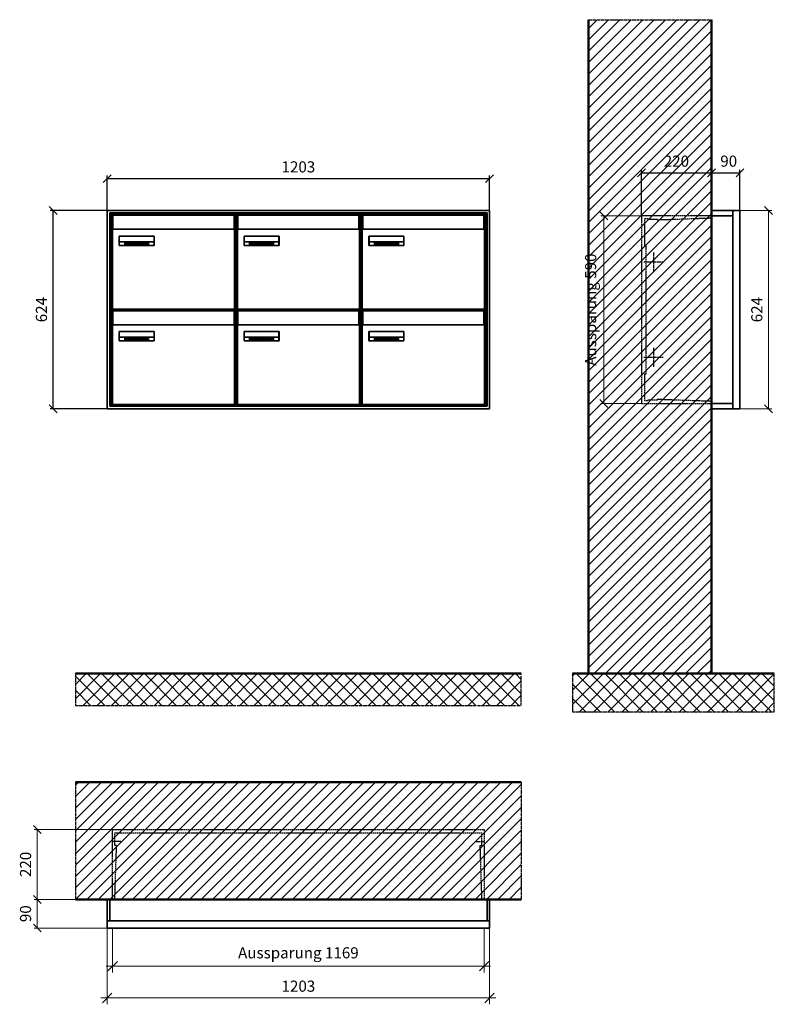
# Model space of a CAD drawing. Units: millimetres. Extents: x 68591 to 132920, y -10824 to 17493.
# Drawn here: x 82505 to 84880, y 3971 to 7068 of the extents above; entities that cross this region are included whole.
import ezdxf

# ---------------------------------------------------------------- set-up
doc = ezdxf.new("R2010")
doc.units = ezdxf.units.MM
doc.linetypes.add('AM_DIN_F_W050', pattern=[6.25, 4.75, -1.5])
doc.linetypes.add('AM_DIN_G_W050', pattern=[13.75, 9.75, -1.5, 1, -1.5])
for name, color, linetype, lineweight in [('Aluminium-AM_0', 40, 'Continuous', 35), ('Aluminium-AM_5', 9, 'Continuous', 20), ('Aluminium-AM_7', 56, 'AM_DIN_G_W050', 25), ('AM_5', 9, 'Continuous', 20), ('Bem_10', 254, 'Continuous', 25), ('Kunststoff-AM_0', 204, 'Continuous', 35), ('Kunststoff-AM_3', 190, 'AM_DIN_F_W050', 25), ('Mauerwerk-AM_1', 127, 'Continuous', 50), ('Mauerwerk-AM_3', 147, 'AM_DIN_F_W050', 25), ('Mauerwerk-AM_5', 9, 'Continuous', 20), ('Mauerwerk-AM_7', 147, 'AM_DIN_G_W050', 25), ('Mauerwerk-AM_8', 251, 'Continuous', 18), ('Sichtbare Kanten(DIN)', 7, 'Continuous', 50)]:
    doc.layers.add(name, color=color, linetype=linetype, lineweight=lineweight)
doc.styles.get("Standard").update_dxf_attribs({"font": 'ISOCP.SHX'})
doc.dimstyles.new('AM_DIN$0', dxfattribs={"dimscale": 0, "dimtxt": 3.5, "dimasz": 3, "dimexe": 2, "dimexo": 0, "dimgap": 1.5, "dimtad": 1, "dimdsep": 46, "dimtxsty": 'Standard', "dimblk": 'OBLIQUE', "dimcen": 0, "dimdle": 2, "dimclrd": 256, "dimclre": 256, "dimclrt": 10, "dimazin": 2, "dimtp": 0.1, "dimtm": 0.1, "dimtfac": 0.71, "dimtix": 1, "dimtmove": 1, "dimatfit": 3, "dimfxl": 1, "dimlwd": -1, "dimlwe": -1, "dimarcsym": 0})
doc.dimstyles.new('Standard$0', dxfattribs={"dimtxt": 0.18, "dimasz": 0.18, "dimexe": 0.18, "dimexo": 0.0625, "dimgap": 0.09, "dimtad": 0, "dimtih": 1, "dimtoh": 1, "dimdec": 4, "dimzin": 0, "dimdsep": 46, "dimtxsty": 'Standard', "dimcen": 0.09, "dimadec": 0, "dimazin": 0, "dimtfac": 1, "dimtdec": 4, "dimtofl": 0, "dimtmove": 0, "dimatfit": 3, "dimfxl": 1, "dimtolj": 1, "dimtzin": 0, "dimarcsym": 0})

# ---------------------------------------------------------------- blocks, each defined once
blk = doc.blocks.new('_Oblique')
at = {"color": 10, "linetype": 'ByBlock', "lineweight": -2}
blk.add_lwpolyline([(-0.5, -0.5), (0.5, 0.5)], dxfattribs=at)
blk = doc.blocks.new('*D76')
at = {"layer": 'Bem_10', "transparency": 16777216}
for p, q in [((-310, -17), (-310, 128)), ((-90, 0), (-90, 128)), ((-310, 118), (-90, 118))]:
    blk.add_line(p, q, dxfattribs=at)
at = {"layer": 'Defpoints', "color": 0, "transparency": 16777216}
for p in [(-90, 118), (-90, 0), (-310, -17)]:
    blk.add_point(p, dxfattribs=at)
at = {"layer": 'Bem_10', "transparency": 16777216, "xscale": 25, "yscale": 25, "zscale": 25, "rotation": 180}
blk.add_blockref('_Oblique', (-310, 118), dxfattribs=at)
at = {"layer": 'Bem_10', "transparency": 16777216, "xscale": 25, "yscale": 25, "zscale": 25}
blk.add_blockref('_Oblique', (-90, 118), dxfattribs=at)
at = {"layer": 'Bem_10', "color": 1, "transparency": 16777216, "insert": (-200, 150.5), "char_height": 35, "attachment_point": 5}
blk.add_mtext('220', dxfattribs=at)
blk = doc.blocks.new('*D77')
at = {"layer": 'Bem_10', "transparency": 16777216}
for p, q in [((-90, 0), (-90, 128)), ((0, 0), (0, 128)), ((-90, 118), (0, 118))]:
    blk.add_line(p, q, dxfattribs=at)
at = {"layer": 'Defpoints', "color": 0, "transparency": 16777216}
for p in [(0, 118), (-90, 0), (0, 0)]:
    blk.add_point(p, dxfattribs=at)
at = {"layer": 'Bem_10', "transparency": 16777216, "xscale": 25, "yscale": 25, "zscale": 25, "rotation": 180}
blk.add_blockref('_Oblique', (-90, 118), dxfattribs=at)
at = {"layer": 'Bem_10', "transparency": 16777216, "xscale": 25, "yscale": 25, "zscale": 25}
blk.add_blockref('_Oblique', (0, 118), dxfattribs=at)
at = {"layer": 'Bem_10', "color": 1, "transparency": 16777216, "insert": (-35.5, 150.6), "char_height": 35, "attachment_point": 5}
blk.add_mtext('90', dxfattribs=at)
blk = doc.blocks.new('*D78')
at = {"layer": 'AM_5', "transparency": 16777216}
for p, q in [((0, 0), (100, 0)), ((90, 0), (90, -624)), ((0, -624), (100, -624))]:
    blk.add_line(p, q, dxfattribs=at)
at = {"layer": 'Defpoints', "color": 0, "transparency": 16777216}
for p in [(0, 0), (0, -624), (90, -624)]:
    blk.add_point(p, dxfattribs=at)
at = {"layer": 'AM_5', "transparency": 16777216, "xscale": 25, "yscale": 25, "zscale": 25}
for p, rotation in [((90, 0), 90), ((90, -624), 270)]:
    blk.add_blockref('_Oblique', p, dxfattribs=dict(at, rotation=rotation))
at = {"layer": 'AM_5', "color": 1, "transparency": 16777216, "insert": (57.5, -312), "char_height": 35, "attachment_point": 5, "rotation": 90}
blk.add_mtext('624', dxfattribs=at)
blk = doc.blocks.new('*D79')
at = {"layer": 'AM_5', "transparency": 16777216}
for p, q in [((-310, -17), (-438, -17)), ((-428, -17), (-428, -607)), ((-310, -607), (-438, -607))]:
    blk.add_line(p, q, dxfattribs=at)
at = {"layer": 'Defpoints', "color": 0, "transparency": 16777216}
for p in [(-310, -17), (-428, -607), (-310, -607)]:
    blk.add_point(p, dxfattribs=at)
at = {"layer": 'AM_5', "transparency": 16777216, "xscale": 25, "yscale": 25, "zscale": 25}
for p, rotation in [((-428, -17), 90), ((-428, -607), 270)]:
    blk.add_blockref('_Oblique', p, dxfattribs=dict(at, rotation=rotation))
at = {"layer": 'AM_5', "color": 1, "transparency": 16777216, "insert": (-465.4, -312), "char_height": 35, "attachment_point": 5, "rotation": 90}
blk.add_mtext('Aussparung 590', dxfattribs=at)
blk = doc.blocks.new('*D96')
at = {"layer": 'Aluminium-AM_5', "transparency": 16777216}
for p, q in [((-1186, 0), (-1186, -140)), ((-17, 0), (-17, -140)), ((-1206, -120), (3, -120))]:
    blk.add_line(p, q, dxfattribs=at)
at = {"layer": 'Defpoints', "color": 0, "transparency": 16777216}
for p in [(-1186, 0), (-17, 0), (-17, -120)]:
    blk.add_point(p, dxfattribs=at)
at = {"layer": 'Aluminium-AM_5', "transparency": 16777216, "xscale": 30, "yscale": 30, "zscale": 30, "rotation": 180}
blk.add_blockref('_Oblique', (-1186, -120), dxfattribs=at)
at = {"layer": 'Aluminium-AM_5', "transparency": 16777216, "xscale": 30, "yscale": 30, "zscale": 30}
blk.add_blockref('_Oblique', (-17, -120), dxfattribs=at)
at = {"layer": 'Aluminium-AM_5', "color": 10, "transparency": 16777216, "insert": (-601.5, -82.6), "char_height": 35, "attachment_point": 5}
blk.add_mtext('Aussparung 1169', dxfattribs=at)
blk = doc.blocks.new('*D97')
at = {"layer": 'Aluminium-AM_5', "transparency": 16777216}
for p, q in [((-1203, 0), (-1203, -240)), ((0, 0), (0, -240)), ((-1223, -220), (20, -220))]:
    blk.add_line(p, q, dxfattribs=at)
at = {"layer": 'Defpoints', "color": 0, "transparency": 16777216}
for p in [(-1203, 0), (0, 0), (0, -220)]:
    blk.add_point(p, dxfattribs=at)
at = {"layer": 'Aluminium-AM_5', "transparency": 16777216, "xscale": 30, "yscale": 30, "zscale": 30, "rotation": 180}
blk.add_blockref('_Oblique', (-1203, -220), dxfattribs=at)
at = {"layer": 'Aluminium-AM_5', "transparency": 16777216, "xscale": 30, "yscale": 30, "zscale": 30}
blk.add_blockref('_Oblique', (0, -220), dxfattribs=at)
at = {"layer": 'Aluminium-AM_5', "color": 10, "transparency": 16777216, "insert": (-601.5, -187.5), "char_height": 35, "attachment_point": 5}
blk.add_mtext('1203', dxfattribs=at)
blk = doc.blocks.new('*D98')
at = {"layer": 'Defpoints', "color": 0, "transparency": 16777216}
for p in [(-1186, 310), (-1423, 90), (-1203, 90)]:
    blk.add_point(p, dxfattribs=at)
at = {"layer": 'Mauerwerk-AM_5', "transparency": 16777216}
for p, q in [((-1186, 310), (-1433, 310)), ((-1423, 310), (-1423, 90)), ((-1203, 90), (-1433, 90))]:
    blk.add_line(p, q, dxfattribs=at)
at = {"layer": 'Mauerwerk-AM_5', "transparency": 16777216, "xscale": 25, "yscale": 25, "zscale": 25}
for p, rotation in [((-1423, 310), 90), ((-1423, 90), 270)]:
    blk.add_blockref('_Oblique', p, dxfattribs=dict(at, rotation=rotation))
at = {"layer": 'Mauerwerk-AM_5', "color": 1, "transparency": 16777216, "insert": (-1455.5, 200), "char_height": 35, "attachment_point": 5, "rotation": 90}
blk.add_mtext('220', dxfattribs=at)
blk = doc.blocks.new('*D99')
at = {"layer": 'Defpoints', "color": 0, "transparency": 16777216}
for p in [(-1203, 90), (-1423, 0), (-1203, 0)]:
    blk.add_point(p, dxfattribs=at)
at = {"layer": 'Mauerwerk-AM_5', "transparency": 16777216}
for p, q in [((-1203, 90), (-1433, 90)), ((-1423, 90), (-1423, 0)), ((-1203, 0), (-1433, 0))]:
    blk.add_line(p, q, dxfattribs=at)
at = {"layer": 'Mauerwerk-AM_5', "transparency": 16777216, "xscale": 25, "yscale": 25, "zscale": 25}
for p, rotation in [((-1423, 90), 90), ((-1423, 0), 270)]:
    blk.add_blockref('_Oblique', p, dxfattribs=dict(at, rotation=rotation))
at = {"layer": 'Mauerwerk-AM_5', "color": 1, "transparency": 16777216, "insert": (-1455.5, 45), "char_height": 35, "attachment_point": 5, "rotation": 90}
blk.add_mtext('90', dxfattribs=at)
blk = doc.blocks.new('*D485')
at = {"layer": 'Bem_10', "transparency": 16777216}
for p, q in [((82780.6, 6468), (82780.6, 6578)), ((82780.6, 6568), (83983.6, 6568)), ((83983.6, 6468), (83983.6, 6578))]:
    blk.add_line(p, q, dxfattribs=at)
at = {"layer": 'Defpoints', "color": 0, "transparency": 16777216}
for p in [(83983.6, 6568), (82780.6, 6468), (83983.6, 6468)]:
    blk.add_point(p, dxfattribs=at)
at = {"layer": 'Bem_10', "transparency": 16777216, "xscale": 25, "yscale": 25, "zscale": 25, "rotation": 180}
blk.add_blockref('_Oblique', (82780.6, 6568), dxfattribs=at)
at = {"layer": 'Bem_10', "transparency": 16777216, "xscale": 25, "yscale": 25, "zscale": 25}
blk.add_blockref('_Oblique', (83983.6, 6568), dxfattribs=at)
at = {"layer": 'Bem_10', "color": 1, "transparency": 16777216, "insert": (83382.1, 6600.5), "char_height": 35, "attachment_point": 5}
blk.add_mtext('1203', dxfattribs=at)
blk = doc.blocks.new('*D486')
at = {"layer": 'Bem_10', "transparency": 16777216}
for p, q in [((82780.6, 6468), (82600.6, 6468)), ((82610.6, 5844), (82610.6, 6468)), ((82780.6, 5844), (82600.6, 5844))]:
    blk.add_line(p, q, dxfattribs=at)
at = {"layer": 'Defpoints', "color": 0, "transparency": 16777216}
for p in [(82610.6, 6468), (82780.6, 6468), (82780.6, 5844)]:
    blk.add_point(p, dxfattribs=at)
at = {"layer": 'Bem_10', "transparency": 16777216, "xscale": 25, "yscale": 25, "zscale": 25}
for p, rotation in [((82610.6, 6468), 90), ((82610.6, 5844), 270)]:
    blk.add_blockref('_Oblique', p, dxfattribs=dict(at, rotation=rotation))
at = {"layer": 'Bem_10', "color": 1, "transparency": 16777216, "insert": (82578.1, 6156), "char_height": 35, "attachment_point": 5, "rotation": 90}
blk.add_mtext('624', dxfattribs=at)
blk = doc.blocks.new('M40e')
at = {"layer": 'Aluminium-AM_0'}
for p, q in [((387.2, 296.7), (5.8, 296.7)), ((5.8, 296.7), (5.8, 252.6)), ((387.2, 252.6), (387.2, 296.7)), ((4.6, 2.6), (4.6, 251.6)), ((5.6, 252.6), (13.9, 252.6)), ((13.9, 252.6), (379.3, 252.6)), ((379.3, 252.6), (387.6, 252.6)), ((388.6, 251.6), (388.6, 2.6)), ((25.6, 201.6), (25.6, 231.6)), ((25.6, 231.6), (135.6, 231.6)), ((25.9, 213.4), (25.9, 231.6)), ((135.4, 213.4), (135.4, 231.6)), ((135.6, 231.6), (135.6, 201.6)), ((135.6, 201.6), (25.6, 201.6)), ((25.9, 213.4), (135.4, 213.4)), ((25.9, 213.4), (25.9, 201.6)), ((135.4, 213.4), (135.4, 201.6)), ((387.6, 1.6), (5.6, 1.6))]:
    blk.add_line(p, q, dxfattribs=at)
for centre, start, end in [((5.6, 251.6), 90, 180), ((387.6, 251.6), 0, 90), ((5.6, 2.6), 180, 270), ((387.6, 2.6), 270, 0)]:
    blk.add_arc(centre, 1, start, end, dxfattribs=at)
at = {"layer": 'Kunststoff-AM_0'}
for p, q in [((4, 300), (4, 243.4)), ((4, 297.9), (389, 297.9)), ((389, 243.4), (389, 300))]:
    blk.add_line(p, q, dxfattribs=at)
for points in [[(0, 0), (0, 300), (393, 300), (393, 0), (0, 0)], [(4, 286.1), (5.8, 286.1)], [(387.2, 286.1), (389, 286.1)], [(4.6, 243.4), (0, 243.4)], [(393, 243.4), (388.6, 243.4)]]:
    blk.add_lwpolyline(points, dxfattribs=at)
at = {"layer": 'Sichtbare Kanten(DIN)'}
for p, q in [((44.1, 211.2), (45.7, 211.2)), ((44.1, 205.2), (44.1, 211.2)), ((45.9, 205.2), (44.1, 205.2)), ((45.7, 210.6), (44.9, 210.6)), ((44.9, 210.6), (44.9, 208.8)), ((44.9, 208.8), (45.8, 208.8)), ((45.8, 208.1), (44.9, 208.1)), ((44.9, 208.1), (44.9, 205.9)), ((44.9, 205.9), (45.6, 205.9)), ((47.1, 208.6), (47.1, 208.6)), ((48.9, 211.3), (49.8, 211.3)), ((48.9, 210.5), (48.9, 211.3)), ((49.8, 210.5), (48.9, 210.5)), ((49, 209.7), (49.7, 209.7)), ((49, 205.2), (49, 209.7)), ((49.7, 205.2), (49, 205.2)), ((49.7, 209.7), (49.7, 205.2)), ((49.8, 211.3), (49.8, 210.5)), ((50.4, 209.1), (50.4, 209.7)), ((50.4, 209.7), (50.9, 209.7)), ((50.9, 209.1), (50.4, 209.1)), ((50.9, 209.7), (50.9, 211)), ((50.9, 211), (51.6, 211)), ((50.9, 206.6), (50.9, 209.1)), ((51.6, 211), (51.6, 209.7)), ((51.6, 209.7), (53, 209.7)), ((51.6, 209.1), (51.6, 207)), ((53, 209.1), (51.6, 209.1)), ((53, 209.7), (53, 209.1)), ((53, 206), (53, 205.3)), ((53, 206), (53, 206)), ((53.1, 209.7), (53.6, 209.7)), ((53.1, 209.1), (53.1, 209.7)), ((53.6, 209.1), (53.1, 209.1)), ((53.6, 211), (54.4, 211)), ((53.6, 209.7), (53.6, 211)), ((53.6, 206.6), (53.6, 209.1)), ((54.4, 211), (54.4, 209.7)), ((54.4, 209.7), (55.8, 209.7)), ((55.8, 209.1), (54.4, 209.1)), ((54.4, 209.1), (54.4, 207)), ((55.8, 209.7), (55.8, 209.1)), ((55.8, 206), (55.8, 206)), ((55.8, 206), (55.8, 205.3)), ((56.8, 208), (59.2, 208)), ((59.9, 207.4), (56.8, 207.4)), ((59.8, 206.3), (59.9, 206.3)), ((59.9, 207.8), (59.9, 207.4)), ((59.9, 206.3), (59.9, 205.5)), ((63.3, 205.2), (63.3, 211.5)), ((63.3, 211.5), (64, 211.5)), ((64, 205.2), (63.3, 205.2)), ((64, 211.5), (64, 207.8)), ((64, 207.8), (65.8, 209.7)), ((64.3, 207.4), (64, 207.1)), ((64, 207.1), (64, 205.2)), ((66, 205.2), (64.3, 207.4)), ((66.8, 209.7), (64.9, 207.9)), ((64.9, 207.9), (67, 205.2)), ((65.8, 209.7), (66.8, 209.7)), ((67, 205.2), (66, 205.2)), ((67.8, 208), (70.2, 208)), ((71, 207.4), (67.8, 207.4)), ((70.8, 206.3), (70.9, 206.3)), ((70.9, 206.3), (70.9, 205.5)), ((71, 207.8), (71, 207.4)), ((71.7, 210.5), (71.7, 211.3)), ((71.7, 211.3), (72.6, 211.3)), ((72.6, 210.5), (71.7, 210.5)), ((71.7, 209.7), (72.5, 209.7)), ((71.7, 205.2), (71.7, 209.7)), ((72.5, 205.2), (71.7, 205.2)), ((72.5, 209.7), (72.5, 205.2)), ((72.6, 211.3), (72.6, 210.5)), ((73.6, 205.2), (73.6, 209.7)), ((73.6, 209.7), (74.4, 209.7)), ((74.4, 205.2), (73.6, 205.2)), ((74.4, 209.7), (74.4, 209.2)), ((74.4, 208.6), (74.4, 205.2)), ((76.4, 205.2), (76.4, 207.8)), ((77.2, 205.2), (76.4, 205.2)), ((77.2, 208.2), (77.2, 205.2)), ((78.7, 208), (81, 208)), ((81.8, 207.4), (78.7, 207.4)), ((81.7, 206.3), (81.7, 205.5)), ((81.7, 206.3), (81.7, 206.3)), ((81.8, 207.8), (81.8, 207.4)), ((86.2, 205.2), (84.7, 211.2)), ((84.7, 211.2), (85.5, 211.2)), ((85.5, 211.2), (86.7, 206.3)), ((87.1, 205.2), (86.2, 205.2)), ((86.7, 206.3), (87.9, 211.2)), ((88.3, 210.2), (87.1, 205.2)), ((87.9, 211.2), (88.7, 211.2)), ((89.5, 205.2), (88.3, 210.2)), ((88.7, 211.2), (89.9, 206.2)), ((90.4, 205.2), (89.5, 205.2)), ((89.9, 206.2), (91.1, 211.2)), ((91.9, 211.2), (90.4, 205.2)), ((91.1, 211.2), (91.9, 211.2)), ((93, 208), (95.4, 208)), ((96.1, 207.4), (93, 207.4)), ((96, 206.3), (96.1, 206.3)), ((96.1, 207.8), (96.1, 207.4)), ((96.1, 206.3), (96.1, 205.5)), ((96.9, 205.2), (96.9, 209.7)), ((96.9, 209.7), (97.7, 209.7)), ((97.7, 205.2), (96.9, 205.2)), ((97.7, 209.7), (97.7, 209.1)), ((97.7, 208.4), (97.7, 205.2)), ((99.3, 209.7), (99.3, 208.9)), ((99.3, 208.9), (99.3, 208.9)), ((99.9, 211.5), (100.6, 211.5)), ((99.9, 205.2), (99.9, 211.5)), ((100.6, 205.2), (99.9, 205.2)), ((100.6, 211.5), (100.6, 209.3)), ((100.6, 208.6), (100.6, 206.1)), ((100.6, 205.5), (100.6, 205.2)), ((104.4, 206.8), (104.4, 209.7)), ((104.4, 209.7), (105.2, 209.7)), ((105.2, 209.7), (105.2, 207.2)), ((107.2, 209.7), (108, 209.7)), ((107.2, 206.4), (107.2, 209.7)), ((107.2, 205.2), (107.2, 205.7)), ((108, 205.2), (107.2, 205.2)), ((108, 209.7), (108, 205.2)), ((109.1, 205.2), (109.1, 209.7)), ((109.1, 209.7), (109.8, 209.7)), ((109.8, 205.2), (109.1, 205.2)), ((109.8, 209.7), (109.8, 209.2)), ((109.8, 208.6), (109.8, 205.2)), ((111.8, 205.2), (111.8, 207.8)), ((112.6, 205.2), (111.8, 205.2)), ((112.6, 208.2), (112.6, 205.2)), ((113.8, 204.5), (113.8, 204.5)), ((113.8, 203.7), (113.8, 204.5)), ((116.4, 209.7), (117.1, 209.7)), ((116.4, 209.6), (116.4, 209.7)), ((116.4, 206.5), (116.4, 208.9)), ((116.4, 205.4), (116.4, 205.8)), ((117.1, 209.7), (117.1, 205.8))]:
    blk.add_line(p, q, dxfattribs=at)
for points in [[(45.6, 205.9), (46.1, 205.9), (46.7, 206), (47, 206.2)], [(45.7, 211.2), (46.4, 211.2), (47, 211.2), (47.3, 211)], [(46.8, 210.4), (46.6, 210.5), (46.1, 210.6), (45.7, 210.6)], [(45.8, 208.8), (46.2, 208.8), (46.6, 208.9), (46.8, 209)], [(46.9, 208), (46.7, 208.1), (46.3, 208.1), (45.8, 208.1)], [(47.6, 205.7), (47.3, 205.5), (46.5, 205.2), (45.9, 205.2)], [(47.1, 209.8), (47.1, 210), (47, 210.3), (46.8, 210.4)], [(46.8, 209), (47, 209.1), (47.1, 209.5), (47.1, 209.8)], [(47.4, 207.1), (47.4, 207.4), (47.2, 207.8), (46.9, 208)], [(47, 206.2), (47.2, 206.3), (47.4, 206.7), (47.4, 207.1)], [(47.9, 209.9), (47.9, 209.5), (47.5, 208.8), (47.1, 208.6)], [(47.1, 208.6), (47.6, 208.4), (48.2, 207.7), (48.2, 207.1)], [(47.3, 211), (47.6, 210.8), (47.9, 210.3), (47.9, 209.9)], [(48.2, 207.1), (48.2, 206.6), (47.9, 206), (47.6, 205.7)], [(52.2, 205.2), (51.6, 205.2), (50.9, 205.9), (50.9, 206.6)], [(51.6, 207), (51.6, 206.6), (51.7, 206.3), (51.7, 206.1)], [(51.7, 206.1), (51.8, 206), (52.1, 205.8), (52.4, 205.8)], [(53, 205.3), (52.8, 205.2), (52.4, 205.2), (52.2, 205.2)], [(52.4, 205.8), (52.6, 205.8), (52.9, 205.9), (53, 206)], [(55, 205.2), (54.3, 205.2), (53.6, 205.9), (53.6, 206.6)], [(54.4, 207), (54.4, 206.6), (54.4, 206.3), (54.5, 206.1)], [(54.5, 206.1), (54.6, 206), (54.9, 205.8), (55.1, 205.8)], [(55.8, 205.3), (55.6, 205.2), (55.1, 205.2), (55, 205.2)], [(55.1, 205.8), (55.3, 205.8), (55.7, 205.9), (55.8, 206)], [(56, 207.5), (56, 208.6), (57.2, 209.9), (58.1, 209.9)], [(58.3, 205.1), (57.2, 205.1), (56, 206.4), (56, 207.5)], [(57.2, 208.9), (57, 208.7), (56.8, 208.3), (56.8, 208)], [(56.8, 207.4), (56.8, 206.6), (57.6, 205.8), (58.3, 205.8)], [(58.1, 209.2), (57.8, 209.2), (57.4, 209.1), (57.2, 208.9)], [(58.1, 209.9), (58.5, 209.9), (59.2, 209.6), (59.4, 209.4)], [(58.9, 208.9), (58.8, 209.1), (58.4, 209.2), (58.1, 209.2)], [(58.3, 205.8), (58.6, 205.8), (59, 205.9), (59.2, 206)], [(59.2, 205.3), (58.9, 205.2), (58.6, 205.1), (58.3, 205.1)], [(59.2, 208), (59.2, 208.3), (59.1, 208.7), (58.9, 208.9)], [(59.2, 206), (59.4, 206.1), (59.7, 206.3), (59.8, 206.3)], [(59.9, 205.5), (59.7, 205.5), (59.3, 205.3), (59.2, 205.3)], [(59.4, 209.4), (59.7, 209.1), (59.9, 208.4), (59.9, 207.8)], [(67.1, 207.5), (67.1, 208.6), (68.2, 209.9), (69.2, 209.9)], [(69.3, 205.1), (68.3, 205.1), (67.1, 206.4), (67.1, 207.5)], [(68.2, 208.9), (68, 208.7), (67.9, 208.3), (67.8, 208)], [(67.8, 207.4), (67.8, 206.6), (68.6, 205.8), (69.3, 205.8)], [(69.1, 209.2), (68.8, 209.2), (68.4, 209.1), (68.2, 208.9)], [(70, 208.9), (69.8, 209.1), (69.4, 209.2), (69.1, 209.2)], [(69.2, 209.9), (69.6, 209.9), (70.2, 209.6), (70.5, 209.4)], [(69.3, 205.8), (69.6, 205.8), (70.1, 205.9), (70.3, 206)], [(70.2, 205.3), (70, 205.2), (69.6, 205.1), (69.3, 205.1)], [(70.2, 208), (70.2, 208.3), (70.1, 208.7), (70, 208.9)], [(70.9, 205.5), (70.7, 205.5), (70.3, 205.3), (70.2, 205.3)], [(70.3, 206), (70.5, 206.1), (70.7, 206.3), (70.8, 206.3)], [(70.5, 209.4), (70.7, 209.1), (71, 208.4), (71, 207.8)], [(74.4, 209.2), (74.7, 209.6), (75.4, 209.9), (75.7, 209.9)], [(75.5, 209.2), (75.3, 209.2), (74.7, 208.8), (74.4, 208.6)], [(76.2, 208.8), (76.2, 209), (75.8, 209.2), (75.5, 209.2)], [(75.7, 209.9), (76.4, 209.9), (77.2, 209), (77.2, 208.2)], [(76.4, 207.8), (76.4, 208.1), (76.3, 208.7), (76.2, 208.8)], [(77.9, 207.5), (77.9, 208.6), (79.1, 209.9), (80, 209.9)], [(80.2, 205.1), (79.1, 205.1), (77.9, 206.4), (77.9, 207.5)], [(79, 208.9), (78.9, 208.7), (78.7, 208.3), (78.7, 208)], [(78.7, 207.4), (78.7, 206.6), (79.5, 205.8), (80.2, 205.8)], [(79.9, 209.2), (79.6, 209.2), (79.2, 209.1), (79, 208.9)], [(80.8, 208.9), (80.7, 209.1), (80.2, 209.2), (79.9, 209.2)], [(80, 209.9), (80.4, 209.9), (81, 209.6), (81.3, 209.4)], [(80.2, 205.8), (80.4, 205.8), (80.9, 205.9), (81.1, 206)], [(81, 205.3), (80.8, 205.2), (80.4, 205.1), (80.2, 205.1)], [(81, 208), (81, 208.3), (80.9, 208.7), (80.8, 208.9)], [(81.7, 205.5), (81.6, 205.5), (81.2, 205.3), (81, 205.3)], [(81.1, 206), (81.3, 206.1), (81.6, 206.3), (81.7, 206.3)], [(81.3, 209.4), (81.5, 209.1), (81.8, 208.4), (81.8, 207.8)], [(92.3, 207.5), (92.3, 208.6), (93.4, 209.9), (94.3, 209.9)], [(94.5, 205.1), (93.4, 205.1), (92.3, 206.4), (92.3, 207.5)], [(93.4, 208.9), (93.2, 208.7), (93.1, 208.3), (93, 208)], [(93, 207.4), (93, 206.6), (93.8, 205.8), (94.5, 205.8)], [(94.3, 209.2), (94, 209.2), (93.6, 209.1), (93.4, 208.9)], [(94.3, 209.9), (94.8, 209.9), (95.4, 209.6), (95.6, 209.4)], [(95.2, 208.9), (95, 209.1), (94.6, 209.2), (94.3, 209.2)], [(94.5, 205.8), (94.8, 205.8), (95.2, 205.9), (95.4, 206)], [(95.4, 205.3), (95.2, 205.2), (94.8, 205.1), (94.5, 205.1)], [(95.4, 208), (95.4, 208.3), (95.3, 208.7), (95.2, 208.9)], [(95.4, 206), (95.6, 206.1), (95.9, 206.3), (96, 206.3)], [(96.1, 205.5), (95.9, 205.5), (95.5, 205.3), (95.4, 205.3)], [(95.6, 209.4), (95.9, 209.1), (96.1, 208.4), (96.1, 207.8)], [(97.7, 209.1), (98.1, 209.4), (98.7, 209.7), (99, 209.7)], [(98.9, 209), (98.5, 209), (97.9, 208.7), (97.7, 208.4)], [(99.3, 208.9), (99.2, 209), (99, 209), (98.9, 209)], [(99, 209.7), (99.1, 209.7), (99.2, 209.7), (99.3, 209.7)], [(100.6, 209.3), (100.9, 209.5), (101.6, 209.9), (102, 209.9)], [(101.8, 209.2), (101.5, 209.2), (100.9, 208.9), (100.6, 208.6)], [(100.6, 206.1), (100.9, 205.9), (101.4, 205.8), (101.6, 205.8)], [(101.8, 205.1), (101.4, 205.1), (100.9, 205.3), (100.6, 205.5)], [(101.6, 205.8), (102.2, 205.8), (102.9, 206.6), (102.9, 207.5)], [(102.9, 207.5), (102.9, 208.3), (102.4, 209.2), (101.8, 209.2)], [(103.7, 207.6), (103.7, 206.5), (102.6, 205.1), (101.8, 205.1)], [(102, 209.9), (102.8, 209.9), (103.7, 208.7), (103.7, 207.6)], [(104.8, 205.5), (104.6, 205.7), (104.4, 206.4), (104.4, 206.8)], [(105.8, 205.1), (105.5, 205.1), (105, 205.3), (104.8, 205.5)], [(105.2, 207.2), (105.2, 206.8), (105.2, 206.3), (105.3, 206.2)], [(105.3, 206.2), (105.4, 206), (105.7, 205.8), (106, 205.8)], [(107.2, 205.7), (106.8, 205.4), (106.2, 205.1), (105.8, 205.1)], [(106, 205.8), (106.3, 205.8), (106.9, 206.2), (107.2, 206.4)], [(109.8, 209.2), (110.2, 209.6), (110.8, 209.9), (111.2, 209.9)], [(111, 209.2), (110.7, 209.2), (110.1, 208.8), (109.8, 208.6)], [(111.7, 208.8), (111.6, 209), (111.3, 209.2), (111, 209.2)], [(111.2, 209.9), (111.8, 209.9), (112.6, 209), (112.6, 208.2)], [(111.8, 207.8), (111.8, 208.1), (111.8, 208.7), (111.7, 208.8)], [(113.3, 207.5), (113.3, 208.1), (113.7, 209), (113.9, 209.3)], [(115, 205.3), (114.2, 205.3), (113.3, 206.5), (113.3, 207.5)], [(113.8, 204.5), (113.9, 204.5), (114.2, 204.4), (114.4, 204.3)], [(115.1, 203.5), (114.8, 203.5), (114.1, 203.6), (113.8, 203.7)], [(113.9, 209.3), (114.2, 209.6), (114.9, 209.9), (115.2, 209.9)], [(115.4, 209.2), (114.8, 209.2), (114.1, 208.3), (114.1, 207.6)], [(114.1, 207.6), (114.1, 206.8), (114.6, 206), (115.2, 206)], [(114.4, 204.3), (114.6, 204.3), (114.9, 204.2), (115.1, 204.2)], [(116.4, 205.8), (116, 205.6), (115.5, 205.3), (115, 205.3)], [(117.1, 205.8), (117.1, 204.6), (116.1, 203.5), (115.1, 203.5)], [(115.1, 204.2), (115.5, 204.2), (116, 204.4), (116.1, 204.6)], [(115.2, 209.9), (115.6, 209.9), (116.1, 209.7), (116.4, 209.6)], [(115.2, 206), (115.5, 206), (116.1, 206.3), (116.4, 206.5)], [(116.4, 208.9), (116.1, 209.1), (115.6, 209.2), (115.4, 209.2)], [(116.1, 204.6), (116.3, 204.7), (116.4, 205.2), (116.4, 205.4)]]:
    blk.add_open_spline(points, degree=2, dxfattribs=at)
blk = doc.blocks.new('*U518')
at = {"layer": 'AM_5'}
blk.add_blockref('M40e', (-196.5, -150), dxfattribs=at)
blk = doc.blocks.new('*U519')
at = {"layer": 'AM_5', "color": 0, "linetype": 'ByBlock', "lineweight": -2, "transparency": 16777216}
blk.add_blockref('*U518', (0, 0), dxfattribs=at)
blk = doc.blocks.new('2-08-M40e')
at = {"layer": 'AM_5'}
blk.add_blockref('*U519', (196.5, 150), dxfattribs=at)
blk = doc.blocks.new('TWE9E42xS')
at = {"layer": 'Aluminium-AM_0'}
blk.add_line((-23, 0), (-23, -624), dxfattribs=at)
for points in [[(-23, 0), (-90, 0), (-90, -624), (-23, -624)], [(-23, -17), (-90, -17)], [(-23, -607), (-90, -607)]]:
    blk.add_lwpolyline(points, dxfattribs=at)
blk.add_lwpolyline([(-23, 0), (0, 0), (0, -624), (-23, -624)], close=True, dxfattribs=at)
at = {"layer": 'Aluminium-AM_7'}
for p, q in [((-272.2, -132), (-272.2, -192)), ((-302.2, -162), (-242.2, -162)), ((-272.2, -432), (-272.2, -492)), ((-302.2, -462), (-242.2, -462))]:
    blk.add_line(p, q, dxfattribs=at)
at = {"layer": 'Kunststoff-AM_3'}
for points in [[(-295.7, -109.854), (-295.7, -109.854), (-299.5, -109.854), (-299.5, -24.854), (-290.7, -24.854), (-290.7, -27), (-260.2, -27), (-260.2, -29.381), (-90, -23.437)], [(-90, -600.563), (-260.2, -594.619), (-260.2, -597), (-290.7, -597), (-290.7, -599), (-299.5, -599), (-299.5, -514), (-295.7, -514), (-295.7, -109.854)]]:
    blk.add_lwpolyline(points, dxfattribs=at)
at = {"layer": 'Mauerwerk-AM_3'}
blk.add_lwpolyline([(-90, -17), (-310, -17), (-310, -607), (-90, -607)], dxfattribs=at)
at = {"layer": 'AM_5'}
for base, p1, p2, text, override, picture, middle in [((90, -624), (0, 0), (0, -624), '624', {"dimscale": 10, "dimasz": 2.5, "dimexe": 1, "dimblk": 'Oblique', "dimdle": 0, "dimclrt": 1, "dimtix": 0, "dimtmove": 2}, '*D78', (57.497, -312)), ((-428, -607), (-310, -17), (-310, -607), 'Aussparung 590', {"dimscale": 10, "dimasz": 2.5, "dimexe": 1, "dimdle": 0, "dimclrt": 1, "dimtix": 0, "dimtmove": 2}, '*D79', (-465.422, -312))]:
    dim = blk.add_linear_dim(base=base, p1=p1, p2=p2, angle=90, text=text, dimstyle='AM_DIN$0', override=override, dxfattribs=at)
    dim.commit()
    dim.dimension.update_dxf_attribs({"geometry": picture, "text_midpoint": middle})
at = {"layer": 'Bem_10'}
dim = blk.add_linear_dim(base=(-90, 118), p1=(-310, -17), p2=(-90, 0), text='220', dimstyle='AM_DIN$0', override={"dimscale": 10, "dimasz": 2.5, "dimexe": 1, "dimdle": 0, "dimclrt": 1, "dimtix": 0, "dimtmove": 2}, dxfattribs=at)
dim.commit()
dim.dimension.update_dxf_attribs({"geometry": '*D76', "text_midpoint": (-200, 150.503)})
dim = blk.add_linear_dim(base=(0, 118), p1=(-90, 0), p2=(0, 0), text='90', dimstyle='AM_DIN$0', override={"dimscale": 10, "dimasz": 2.5, "dimexe": 1, "dimdle": 0, "dimclrt": 1, "dimtix": 0, "dimtmove": 2}, dxfattribs=at)
dim.commit()
dim.dimension.update_dxf_attribs({"geometry": '*D77', "text_midpoint": (-35.459, 150.626), "dimtype": 160})
blk = doc.blocks.new('TWE9E4x3G')
at = {"layer": 'Aluminium-AM_0'}
for points in [[(0, 23), (0, 90), (-1203, 90), (-1203, 23)], [(-1195, 23), (-1195, 90)], [(-8, 23), (-8, 90)], [(-1203, 23), (-1203, 0), (0, 0), (0, 23)], [(-1203, 23), (0, 23)]]:
    blk.add_lwpolyline(points, dxfattribs=at)
at = {"layer": 'Aluminium-AM_7'}
for points in [[(-1160.5, 272.2), (-1186, 272.2)], [(-42.5, 272.2), (-17, 272.2)]]:
    blk.add_lwpolyline(points, dxfattribs=at)
at = {"layer": 'Kunststoff-AM_3'}
for points in [[(-1179.1, 90), (-1173.6, 259.5), (-1179, 259.5), (-1179, 299.5)], [(-1179, 299.5), (-24, 299.5)], [(-23.9, 90), (-29.4, 259.5), (-24, 259.5), (-24, 299.5)]]:
    blk.add_lwpolyline(points, dxfattribs=at)
at = {"layer": 'Mauerwerk-AM_3'}
blk.add_lwpolyline([(-1186, 90), (-1186, 310), (-17, 310), (-17, 90)], dxfattribs=at)
at = {"layer": 'Aluminium-AM_5'}
for base, p1, p2, text, picture, middle in [((0, -220), (-1203, 0), (0, 0), '1203', '*D97', (-601.5, -187.5)), ((-17, -120), (-1186, 0), (-17, 0), 'Aussparung 1169', '*D96', (-601.5, -82.6))]:
    dim = blk.add_linear_dim(base=base, p1=p1, p2=p2, text=text, dimstyle='AM_DIN$0', override={"dimscale": 10, "dimdec": 0, "dimadec": 0, "dimtfillclr": 256}, dxfattribs=at)
    dim.commit()
    dim.dimension.update_dxf_attribs({"geometry": picture, "text_midpoint": middle})
at = {"layer": 'Mauerwerk-AM_5'}
for base, p1, p2, text, picture, middle in [((-1423, 90), (-1186, 310), (-1203, 90), '220', '*D98', (-1455.5, 200)), ((-1423, 0), (-1203, 90), (-1203, 0), '90', '*D99', (-1455.5, 45))]:
    dim = blk.add_linear_dim(base=base, p1=p1, p2=p2, angle=90, text=text, dimstyle='Standard$0', override={"dimscale": 10, "dimtxt": 3.5, "dimasz": 2.5, "dimexe": 1, "dimexo": 0, "dimgap": 1.5, "dimtad": 1, "dimtih": 0, "dimtoh": 0, "dimdec": 0, "dimzin": 8, "dimblk": 'Oblique', "dimcen": 0, "dimclrd": 256, "dimclre": 256, "dimclrt": 1, "dimazin": 2, "dimtp": 0.1, "dimtm": 0.1, "dimtfac": 0.71, "dimtdec": 2, "dimtix": 1, "dimtofl": 1, "dimtmove": 2, "dimtfillclr": 256, "dimtolj": 0, "dimlwd": 65535, "dimlwe": 65535, "dimarcsym": 1}, dxfattribs=at)
    dim.commit()
    dim.dimension.update_dxf_attribs({"geometry": picture, "text_midpoint": middle})
blk = doc.blocks.new('18')
at = {"layer": 'Aluminium-AM_0'}
for p, q in [((1203, 624), (0, 624)), ((0, 624), (0, 0)), ((1203, 0), (1203, 624)), ((1195, 616), (8, 616)), ((8, 616), (8, 8)), ((1191, 612), (12, 612)), ((12, 612), (12, 12)), ((1191, 12), (1191, 612)), ((1195, 8), (1195, 616)), ((1203, 587), (1203, 587)), ((0, 0), (1203, 0)), ((8, 8), (1195, 8)), ((12, 12), (1191, 12))]:
    blk.add_line(p, q, dxfattribs=at)
blk.add_lwpolyline([(0, 587), (0, 587)], dxfattribs=at)
at = {"layer": 'Kunststoff-AM_0'}
for p, q in [((12, 612), (405, 612)), ((12, 312), (12, 612)), ((405, 612), (798, 612)), ((798, 612), (1191, 612)), ((1191, 612), (1191, 312)), ((12, 12), (12, 312)), ((1191, 312), (1191, 12)), ((405, 12), (12, 12)), ((798, 12), (405, 12)), ((1191, 12), (798, 12))]:
    blk.add_line(p, q, dxfattribs=at)
for p in [(12, 312), (405, 312), (798, 312), (12, 12), (405, 12), (798, 12)]:
    blk.add_blockref('2-08-M40e', p)
at = {"layer": 'Bem_10'}
dim = blk.add_linear_dim(base=(1203, 724), p1=(0, 624), p2=(1203, 624), text='1203', dimstyle='AM_DIN$0', override={"dimscale": 10, "dimasz": 2.5, "dimexe": 1, "dimblk": 'Oblique', "dimdle": 0, "dimclrt": 1, "dimtix": 0, "dimtmove": 2}, dxfattribs=at)
dim.commit()
dim.dimension.update_dxf_attribs({"geometry": '*D485', "text_midpoint": (601.5, 756.503), "insert": (-82780.617, -5844)})
dim = blk.add_linear_dim(base=(-170, 624), p1=(0, 0), p2=(0, 624), angle=90, text='624', dimstyle='AM_DIN$0', override={"dimscale": 10, "dimasz": 2.5, "dimexe": 1, "dimdle": 0, "dimclrt": 1, "dimtix": 0, "dimtmove": 2}, dxfattribs=at)
dim.commit()
dim.dimension.update_dxf_attribs({"geometry": '*D486', "text_midpoint": (-202.503, 312), "insert": (-82780.617, -5844)})

msp = doc.modelspace()

# ---------------------------------------------------------------- hatches: boundary and pattern name
at = {"layer": 'Mauerwerk-AM_8'}
h = msp.add_hatch(dxfattribs=at)
h.set_pattern_fill('ANSI31', color=256, scale=8, style=0)
h.set_pattern_definition([(45, (84204.617, 5011), (-17.9605, 17.9605), [])])
h.paths.add_polyline_path([(84294.6, 5011), (84681.6, 5011), (84681.6, 7068), (84294.6, 7068)])
h = msp.add_hatch(dxfattribs=at)
h.set_pattern_fill('ANSI37', color=256, scale=10, style=0)
h.set_pattern_definition([(45, (77103.617, -600), (-22.45064, 22.45064), []), (135, (77103.617, -600), (-22.45064, -22.45064), [])])
h.paths.add_polyline_path([(84083.6, 5011), (82680.6, 5011), (82680.6, 4911), (84083.6, 4911)])
h = msp.add_hatch(dxfattribs=at)
h.set_pattern_fill('ANSI37', color=256, scale=10, style=0)
h.set_pattern_definition([(45, (64609.8, 6876.605), (-22.45064, 22.45064), []), (135, (64609.8, 6876.605), (-22.45064, -22.45064), [])])
h.paths.add_polyline_path([(84879.6, 4891), (84879.6, 5011), (84244.6, 5011), (84244.6, 4891)])
h = msp.add_hatch(dxfattribs=at)
h.set_pattern_fill('ANSI31', color=256, scale=8, style=0)
h.set_pattern_definition([(45, (82680.617, 4301), (-17.9605, 17.9605), [])])
h.paths.add_polyline_path([(84083.6, 4301), (84083.6, 4670), (82680.6, 4670), (82680.6, 4301)])

# ---------------------------------------------------------------- linework, layer by layer
at = {"layer": 'Mauerwerk-AM_1'}
for p, q in [((84294.6, 5011), (84294.6, 7068)), ((84681.6, 7068), (84681.6, 5011)), ((82680.6, 5011), (84083.6, 5011))]:
    msp.add_line(p, q, dxfattribs=at)
for points in [[(82680.6, 5011), (84083.6, 5011)], [(83466.6, 5011), (84083.6, 5011)], [(84244.6, 5011), (84879.6, 5011)], [(82680.6, 4670), (84083.6, 4670)], [(84083.6, 4301), (82680.6, 4301)]]:
    msp.add_lwpolyline(points, dxfattribs=at)
at = {"layer": 'Mauerwerk-AM_7'}
for points in [[(84294.6, 7068), (84681.6, 7068)], [(82680.6, 5011), (82680.6, 4911), (84083.6, 4911), (84083.6, 5011)], [(84244.6, 5011), (84244.6, 4891), (84879.6, 4891), (84879.6, 5011)], [(82680.6, 4670), (82680.6, 4301)], [(84083.6, 4670), (84083.6, 4301)]]:
    msp.add_lwpolyline(points, dxfattribs=at)

# ---------------------------------------------------------------- block references
msp.add_blockref('18', (82780.6, 5844))
at = {"layer": 'Mauerwerk-AM_1'}
for name, p in [('TWE9E42xS', (84771.6, 6468)), ('TWE9E4x3G', (83983.6, 4211))]:
    msp.add_blockref(name, p, dxfattribs=at)

doc.saveas('drawing.dxf')
